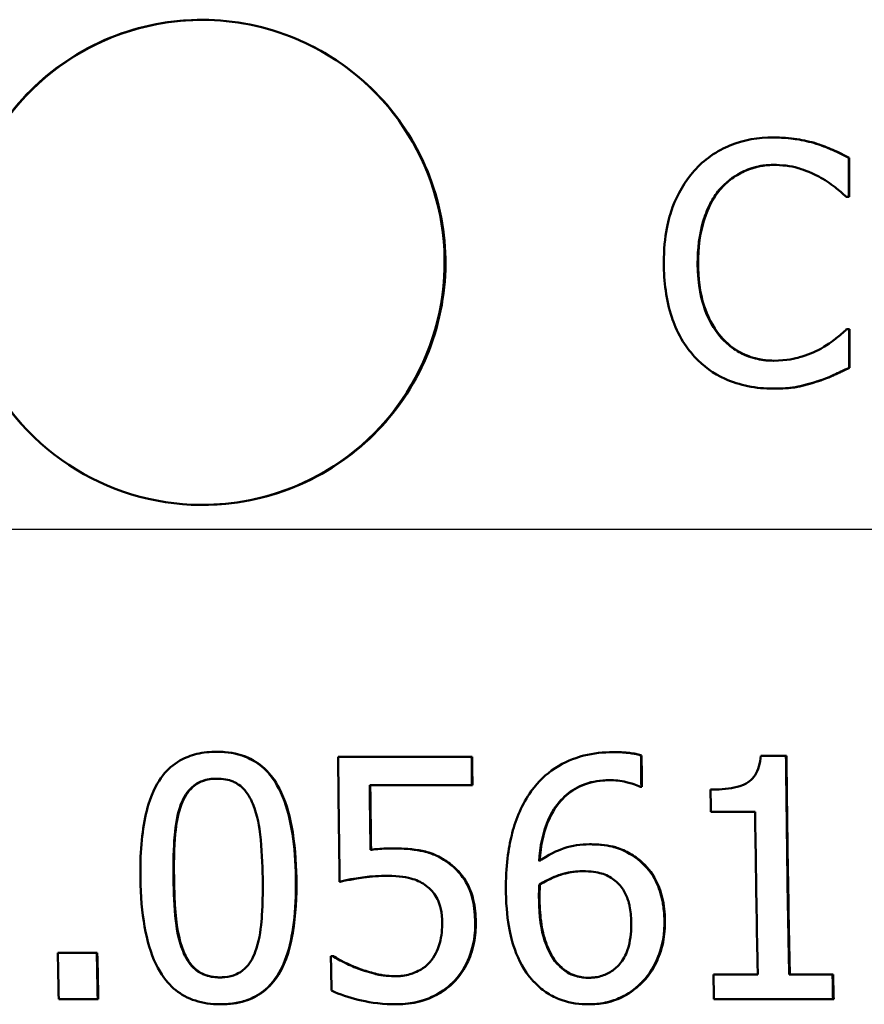
# Model space of a CAD drawing. Units: millimetres. Extents: x 0 to 2100, y 0 to 3932.
# Drawn here: x 1096 to 1107, y 1518 to 1530 of the extents above; entities that cross this region are included whole.
import ezdxf

# ---------------------------------------------------------------- set-up
doc = ezdxf.new("R2010")
doc.units = ezdxf.units.MM
doc.header["$LTSCALE"] = 10
doc.layers.add('Visible Edges(ISO)', color=7, linetype='Continuous', lineweight=50)
doc.layers.add('Visible Tangent Edges(ISO)', color=7, linetype='Continuous', lineweight=25)

msp = doc.modelspace()

# ---------------------------------------------------------------- linework, layer by layer
at = {"layer": 'Visible Edges(ISO)'}
for p, q in [((1105.62, 1528.818), (1105.626, 1528.818)), ((1106.151, 1528.741), (1106.157, 1528.741)), ((1106.553, 1528.566), (1106.553, 1528.084)), ((1106.553, 1528.566), (1106.558, 1528.566)), ((1106.558, 1528.566), (1106.559, 1528.084)), ((1106.522, 1528.084), (1106.553, 1528.084)), ((1106.553, 1528.084), (1106.559, 1528.084)), ((1106.556, 1526.446), (1106.526, 1526.446)), ((1106.556, 1526.446), (1106.557, 1525.969)), ((1106.556, 1526.446), (1106.561, 1526.446)), ((1106.561, 1526.446), (1106.562, 1525.969)), ((1106.557, 1525.969), (1106.562, 1525.969)), ((1106.155, 1525.799), (1106.161, 1525.799)), ((1105.617, 1525.711), (1105.623, 1525.711)), ((1098.555, 1524.273), (1098.56, 1524.273)), ((1098.735, 1521.22), (1098.74, 1521.22)), ((1100.237, 1521.159), (1101.888, 1521.159)), ((1101.888, 1521.159), (1101.894, 1521.159)), ((1103.641, 1521.215), (1103.647, 1521.215)), ((1103.984, 1521.174), (1103.989, 1521.174)), ((1105.463, 1521.169), (1105.776, 1521.169)), ((1105.776, 1521.169), (1105.782, 1521.169)), ((1101.892, 1520.807), (1100.628, 1520.807)), ((1101.892, 1520.807), (1101.898, 1520.807)), ((1103.987, 1520.787), (1103.97, 1520.787)), ((1103.987, 1520.787), (1103.993, 1520.787)), ((1105.394, 1520.476), (1104.847, 1520.476)), ((1103.346, 1520.075), (1103.352, 1520.075)), ((1100.91, 1520.024), (1100.917, 1520.024)), ((1100.255, 1519.613), (1100.262, 1519.613)), ((1102.726, 1519.577), (1102.732, 1519.577)), ((1096.77, 1518.733), (1097.252, 1518.733)), ((1097.252, 1518.733), (1097.258, 1518.733)), ((1100.147, 1518.692), (1100.176, 1518.692)), ((1100.176, 1518.692), (1100.183, 1518.692)), ((1100.503, 1518.531), (1100.51, 1518.531)), ((1104.879, 1518.466), (1105.427, 1518.466)), ((1105.816, 1518.466), (1106.352, 1518.466)), ((1106.352, 1518.466), (1106.359, 1518.466)), ((1097.263, 1518.159), (1096.781, 1518.159)), ((1097.263, 1518.159), (1097.27, 1518.159)), ((1098.782, 1518.096), (1098.789, 1518.096)), ((1100.947, 1518.096), (1100.954, 1518.096)), ((1103.334, 1518.096), (1103.342, 1518.096)), ((1106.358, 1518.159), (1104.885, 1518.159)), ((1106.358, 1518.159), (1106.366, 1518.159))]:
    msp.add_line(p, q, dxfattribs=at)
for major_axis, start_param, end_param in [((0, 3), 0.000638, 2.375096), ((0, -3), 5.516689, 8.986769)]:
    msp.add_ellipse((1098.555, 1527.273), major_axis=major_axis, ratio=0.999627, start_param=start_param, end_param=end_param, dxfattribs=at)
for points, knots in [([(1096.475, 1525.112), (1096.459, 1525.127), (1096.443, 1525.143), (1096.163, 1525.425), (1095.932, 1525.762), (1095.627, 1526.5), (1095.552, 1526.901), (1095.552, 1527.654), (1095.627, 1528.056), (1095.935, 1528.796), (1096.166, 1529.134), (1096.702, 1529.667), (1097.041, 1529.897), (1097.784, 1530.201), (1098.187, 1530.275), (1098.944, 1530.271), (1099.347, 1530.194), (1099.755, 1530.023), (1099.791, 1530.007), (1099.827, 1529.99)], [0.6715482, 0.6715482, 0.6715482, 0.6715482, 0.6781125, 0.6781125, 0.7910175, 0.7910175, 0.9039226, 0.9039226, 1.0172678, 1.0172678, 1.1306129, 1.1306129, 1.2440195, 1.2440195, 1.3574261, 1.3574261, 1.4714448, 1.4714448, 1.4827083, 1.4827083, 1.4827083, 1.4827083]), ([(1099.827, 1529.99), (1100.155, 1529.837), (1100.452, 1529.623), (1100.958, 1529.114), (1101.188, 1528.775), (1101.492, 1528.033), (1101.566, 1527.629), (1101.564, 1527.25)], [1.4827083, 1.4827083, 1.4827083, 1.4827083, 1.5854635, 1.5854635, 1.6993113, 1.6993113, 1.8131592, 1.8131592, 1.8131592, 1.8131592]), ([(1104.64, 1528.405), (1104.701, 1528.474), (1104.769, 1528.535), (1104.929, 1528.648), (1105.012, 1528.69), (1105.253, 1528.79), (1105.436, 1528.818), (1105.62, 1528.818)], [-0.09962826, -0.09962826, -0.09962826, -0.09962826, -0.07949086, -0.07949086, -0.05649165, -0.05649165, 0, 0, 0, 0]), ([(1105.62, 1528.818), (1105.765, 1528.818), (1105.863, 1528.803), (1105.989, 1528.783), (1106.071, 1528.765), (1106.151, 1528.741)], [-0.03918285, -0.03918285, -0.03918285, -0.03918285, -0.02562145, -0.02562145, 0, 0, 0, 0]), ([(1105.626, 1528.818), (1105.721, 1528.818), (1105.817, 1528.812), (1105.994, 1528.783), (1106.076, 1528.765), (1106.157, 1528.741)], [0, 0, 0, 0, 0.02923547, 0.02923547, 0.05510336, 0.05510336, 0.05510336, 0.05510336]), ([(1106.151, 1528.741), (1106.243, 1528.711), (1106.316, 1528.68), (1106.42, 1528.633), (1106.487, 1528.601), (1106.553, 1528.566)], [-0.03503672, -0.03503672, -0.03503672, -0.03503672, -0.02298315, -0.02298315, 0, 0, 0, 0]), ([(1106.157, 1528.741), (1106.225, 1528.719), (1106.291, 1528.693), (1106.394, 1528.647), (1106.466, 1528.615), (1106.558, 1528.566)], [0, 0, 0, 0, 0.02192234, 0.02192234, 0.03461467, 0.03461467, 0.03461467, 0.03461467]), ([(1105.618, 1528.478), (1105.549, 1528.478), (1105.481, 1528.471), (1105.329, 1528.435), (1105.264, 1528.405), (1105.118, 1528.332), (1105.028, 1528.259), (1104.951, 1528.169)], [-0.06065289, -0.06065289, -0.06065289, -0.06065289, -0.04962787, -0.04962787, -0.03559978, -0.03559978, 0, 0, 0, 0]), ([(1105.621, 1528.478), (1105.504, 1528.478), (1105.391, 1528.456), (1105.22, 1528.383), (1105.162, 1528.35), (1105.052, 1528.269), (1105.002, 1528.222), (1104.957, 1528.169)], [0.00025238, 0.00025238, 0.00025238, 0.00025238, 0.03620819, 0.03620819, 0.05664357, 0.05664357, 0.07739237, 0.07739237, 0.07739237, 0.07739237]), ([(1106.181, 1528.335), (1106.064, 1528.399), (1105.962, 1528.429), (1105.828, 1528.468), (1105.722, 1528.478), (1105.618, 1528.478)], [-0.04285988, -0.04285988, -0.04285988, -0.04285988, -0.03178839, -0.03178839, 0, 0, 0, 0]), ([(1104.265, 1527.263), (1104.265, 1527.61), (1104.326, 1527.826), (1104.435, 1528.121), (1104.523, 1528.272), (1104.64, 1528.405)], [-0.09424717, -0.09424717, -0.09424717, -0.09424717, -0.0533544, -0.0533544, 0, 0, 0, 0]), ([(1106.522, 1528.084), (1106.477, 1528.125), (1106.43, 1528.163), (1106.322, 1528.252), (1106.251, 1528.296), (1106.181, 1528.335)], [-0.04291769, -0.04291769, -0.04291769, -0.04291769, -0.02443083, -0.02443083, 0, 0, 0, 0]), ([(1104.951, 1528.169), (1104.907, 1528.116), (1104.87, 1528.058), (1104.798, 1527.917), (1104.771, 1527.841), (1104.702, 1527.615), (1104.683, 1527.438), (1104.683, 1527.263)], [-0.08467761, -0.08467761, -0.08467761, -0.08467761, -0.07064071, -0.07064071, -0.05264538, -0.05264538, 0, 0, 0, 0]), ([(1104.957, 1528.169), (1104.883, 1528.08), (1104.828, 1527.977), (1104.706, 1527.65), (1104.689, 1527.431), (1104.689, 1527.263)], [0, 0, 0, 0, 0.03488, 0.03488, 0.1045372, 0.1045372, 0.1045372, 0.1045372]), ([(1101.564, 1527.25), (1101.561, 1526.875), (1101.484, 1526.475), (1101.174, 1525.74), (1100.942, 1525.406), (1100.407, 1524.876), (1100.067, 1524.647), (1099.33, 1524.347), (1098.933, 1524.273), (1098.56, 1524.273)], [0, 0, 0, 0, 0.1126594, 0.1126594, 0.2253187, 0.2253187, 0.3386119, 0.3386119, 0.4505676, 0.4505676, 0.4505676, 0.4505676]), ([(1104.646, 1526.105), (1104.584, 1526.172), (1104.53, 1526.246), (1104.426, 1526.426), (1104.388, 1526.524), (1104.292, 1526.807), (1104.266, 1527.037), (1104.265, 1527.263)], [-0.107845, -0.107845, -0.107845, -0.107845, -0.0902475, -0.0902475, -0.0677952, -0.0677952, 0, 0, 0, 0]), ([(1104.683, 1527.263), (1104.684, 1526.971), (1104.734, 1526.796), (1104.818, 1526.569), (1104.88, 1526.454), (1104.963, 1526.356)], [-0.07322815, -0.07322815, -0.07322815, -0.07322815, -0.03935746, -0.03935746, 0, 0, 0, 0]), ([(1104.689, 1527.263), (1104.689, 1527.085), (1104.708, 1526.899), (1104.8, 1526.626), (1104.861, 1526.483), (1104.969, 1526.356)], [0, 0, 0, 0, 0.05324538, 0.05324538, 0.08665779, 0.08665779, 0.08665779, 0.08665779]), ([(1106.206, 1526.205), (1106.314, 1526.267), (1106.375, 1526.315), (1106.439, 1526.367), (1106.489, 1526.408), (1106.526, 1526.446)], [-0.02511448, -0.02511448, -0.02511448, -0.02511448, -0.01607065, -0.01607065, 0, 0, 0, 0]), ([(1104.963, 1526.356), (1105.006, 1526.306), (1105.053, 1526.261), (1105.17, 1526.174), (1105.229, 1526.145), (1105.383, 1526.08), (1105.5, 1526.057), (1105.622, 1526.057)], [-0.06253514, -0.06253514, -0.06253514, -0.06253514, -0.05122963, -0.05122963, -0.03731542, -0.03731542, 0, 0, 0, 0]), ([(1104.969, 1526.356), (1105.044, 1526.268), (1105.132, 1526.198), (1105.281, 1526.124), (1105.346, 1526.097), (1105.49, 1526.064), (1105.557, 1526.057), (1105.625, 1526.057)], [0, 0, 0, 0, 0.03503698, 0.03503698, 0.05102845, 0.05102845, 0.06435164, 0.06435164, 0.06435164, 0.06435164]), ([(1105.622, 1526.057), (1105.789, 1526.057), (1105.898, 1526.086), (1106.034, 1526.125), (1106.124, 1526.16), (1106.206, 1526.205)], [-0.04341043, -0.04341043, -0.04341043, -0.04341043, -0.0286401, -0.0286401, 0, 0, 0, 0]), ([(1105.617, 1525.711), (1105.513, 1525.711), (1105.408, 1525.721), (1105.208, 1525.762), (1105.112, 1525.792), (1104.879, 1525.898), (1104.753, 1525.989), (1104.646, 1526.105)], [-0.1101826, -0.1101826, -0.1101826, -0.1101826, -0.0784646, -0.0784646, -0.0482171, -0.0482171, 0, 0, 0, 0]), ([(1106.557, 1525.969), (1106.524, 1525.954), (1106.491, 1525.939), (1106.429, 1525.909), (1106.398, 1525.895), (1106.301, 1525.848), (1106.226, 1525.821), (1106.155, 1525.799)], [-0.04372857, -0.04372857, -0.04372857, -0.04372857, -0.03282052, -0.03282052, -0.02255139, -0.02255139, 0, 0, 0, 0]), ([(1106.562, 1525.969), (1106.499, 1525.94), (1106.436, 1525.91), (1106.352, 1525.87), (1106.287, 1525.838), (1106.161, 1525.799)], [0, 0, 0, 0, 0.02109041, 0.02109041, 0.02843929, 0.02843929, 0.02843929, 0.02843929]), ([(1106.155, 1525.799), (1106.113, 1525.785), (1106.07, 1525.772), (1105.965, 1525.744), (1105.923, 1525.736), (1105.823, 1525.716), (1105.718, 1525.711), (1105.617, 1525.711)], [-0.03890529, -0.03890529, -0.03890529, -0.03890529, -0.03562825, -0.03562825, -0.03086093, -0.03086093, 0, 0, 0, 0]), ([(1106.161, 1525.799), (1106.082, 1525.773), (1105.998, 1525.749), (1105.883, 1525.727), (1105.798, 1525.711), (1105.623, 1525.711)], [0, 0, 0, 0, 0.02557022, 0.02557022, 0.03611192, 0.03611192, 0.03611192, 0.03611192]), ([(1098.735, 1521.22), (1098.652, 1521.22), (1098.569, 1521.212), (1098.415, 1521.175), (1098.345, 1521.148), (1098.196, 1521.063), (1098.127, 1521), (1098.005, 1520.846), (1097.942, 1520.734), (1097.827, 1520.361), (1097.796, 1520.103), (1097.79, 1519.762), (1097.791, 1519.709), (1097.791, 1519.657)], [-0.3706563, -0.3706563, -0.3706563, -0.3706563, -0.3121172, -0.3121172, -0.258672, -0.258672, -0.1900563, -0.1900563, -0.1151294, -0.1151294, -0.0179289, -0.0179289, 0, 0, 0, 0]), ([(1099.713, 1519.659), (1099.708, 1520.048), (1099.66, 1520.394), (1099.489, 1520.814), (1099.42, 1520.905), (1099.311, 1521.028), (1099.237, 1521.086), (1099.054, 1521.179), (1098.949, 1521.206), (1098.804, 1521.219), (1098.769, 1521.22), (1098.735, 1521.22)], [-0.1333366, -0.1333366, -0.1333366, -0.1333366, -0.095491, -0.095491, -0.0735212, -0.0735212, -0.0436801, -0.0436801, -0.0104551, -0.0104551, 0, 0, 0, 0]), ([(1098.74, 1521.22), (1098.861, 1521.22), (1098.98, 1521.203), (1099.18, 1521.125), (1099.258, 1521.075), (1099.402, 1520.941), (1099.46, 1520.859), (1099.583, 1520.625), (1099.63, 1520.46), (1099.701, 1520.091), (1099.717, 1519.869), (1099.72, 1519.659)], [0, 0, 0, 0, 0.0362235, 0.0362235, 0.0655355, 0.0655355, 0.0977418, 0.0977418, 0.1507462, 0.1507462, 0.222124, 0.222124, 0.222124, 0.222124]), ([(1100.237, 1521.159), (1100.238, 1520.968), (1100.24, 1520.782), (1100.246, 1520.278), (1100.25, 1519.944), (1100.255, 1519.613)], [0.3185087, 0.3185087, 0.3185087, 0.3185087, 0.376619, 0.376619, 0.482097, 0.482097, 0.482097, 0.482097]), ([(1103.641, 1521.215), (1103.518, 1521.215), (1103.394, 1521.203), (1103.199, 1521.153), (1103.086, 1521.117), (1102.845, 1520.973), (1102.744, 1520.885), (1102.649, 1520.764), (1102.636, 1520.748), (1102.625, 1520.731)], [-0.1594479, -0.1594479, -0.1594479, -0.1594479, -0.0905826, -0.0905826, -0.047459, -0.047459, -0.0061907, -0.0061907, 0, 0, 0, 0]), ([(1103.984, 1521.174), (1103.941, 1521.188), (1103.874, 1521.204), (1103.728, 1521.214), (1103.696, 1521.215), (1103.656, 1521.215), (1103.648, 1521.215), (1103.641, 1521.215)], [-0.04693784, -0.04693784, -0.04693784, -0.04693784, -0.01217885, -0.01217885, -0.00224546, -0.00224546, 0, 0, 0, 0]), ([(1103.647, 1521.215), (1103.706, 1521.215), (1103.765, 1521.213), (1103.863, 1521.203), (1103.927, 1521.194), (1103.989, 1521.174)], [0, 0, 0, 0, 0.01792118, 0.01792118, 0.03030766, 0.03030766, 0.03030766, 0.03030766]), ([(1105.463, 1521.169), (1105.46, 1521.124), (1105.453, 1521.079), (1105.43, 1520.999), (1105.415, 1520.963), (1105.375, 1520.901), (1105.352, 1520.876), (1105.309, 1520.843), (1105.272, 1520.818), (1105.117, 1520.767), (1105.013, 1520.755), (1104.888, 1520.751), (1104.866, 1520.751), (1104.843, 1520.751)], [-0.2120303, -0.2120303, -0.2120303, -0.2120303, -0.1540241, -0.1540241, -0.1054236, -0.1054236, -0.0626547, -0.0626547, -0.0382127, -0.0382127, -0.0067657, -0.0067657, 0, 0, 0, 0]), ([(1105.816, 1518.466), (1105.813, 1518.599), (1105.81, 1518.736), (1105.797, 1519.444), (1105.788, 1520.055), (1105.78, 1520.808), (1105.778, 1520.986), (1105.776, 1521.169)], [5.5933276, 5.5933276, 5.5933276, 5.5933276, 5.6395806, 5.6395806, 5.8291399, 5.8291399, 5.8847972, 5.8847972, 5.8847972, 5.8847972]), ([(1105.782, 1521.169), (1105.783, 1521.013), (1105.785, 1520.86), (1105.793, 1520.142), (1105.802, 1519.543), (1105.816, 1518.807), (1105.819, 1518.634), (1105.823, 1518.466)], [0.3182905, 0.3182905, 0.3182905, 0.3182905, 0.3661932, 0.3661932, 0.5520484, 0.5520484, 0.6111823, 0.6111823, 0.6111823, 0.6111823]), ([(1098.293, 1520.571), (1098.309, 1520.612), (1098.329, 1520.653), (1098.376, 1520.725), (1098.402, 1520.756), (1098.468, 1520.816), (1098.508, 1520.84), (1098.613, 1520.879), (1098.676, 1520.887), (1098.738, 1520.887)], [-0.06043557, -0.06043557, -0.06043557, -0.06043557, -0.04616059, -0.04616059, -0.03363263, -0.03363263, -0.01867039, -0.01867039, 0, 0, 0, 0]), ([(1098.741, 1520.887), (1098.68, 1520.887), (1098.618, 1520.879), (1098.515, 1520.841), (1098.476, 1520.817), (1098.408, 1520.757), (1098.381, 1520.724), (1098.334, 1520.651), (1098.315, 1520.611), (1098.299, 1520.571)], [0.00029406, 0.00029406, 0.00029406, 0.00029406, 0.01864582, 0.01864582, 0.03327062, 0.03327062, 0.04653293, 0.04653293, 0.06038349, 0.06038349, 0.06038349, 0.06038349]), ([(1098.738, 1520.887), (1098.774, 1520.887), (1098.81, 1520.884), (1098.877, 1520.872), (1098.908, 1520.863), (1098.968, 1520.838), (1099.015, 1520.813), (1099.116, 1520.71), (1099.154, 1520.644), (1099.182, 1520.576)], [-0.09005834, -0.09005834, -0.09005834, -0.09005834, -0.06689177, -0.06689177, -0.04571264, -0.04571264, -0.02392396, -0.02392396, 0, 0, 0, 0]), ([(1100.638, 1520.007), (1100.635, 1520.208), (1100.632, 1520.408), (1100.629, 1520.671), (1100.629, 1520.738), (1100.628, 1520.807)], [5.64594774, 5.64594774, 5.64594774, 5.64594774, 5.70982681, 5.70982681, 5.73143641, 5.73143641, 5.73143641, 5.73143641]), ([(1100.634, 1520.807), (1100.634, 1520.764), (1100.635, 1520.722), (1100.638, 1520.459), (1100.641, 1520.234), (1100.644, 1520.008)], [0.35555667, 0.35555667, 0.35555667, 0.35555667, 0.36908433, 0.36908433, 0.44096621, 0.44096621, 0.44096621, 0.44096621]), ([(1102.721, 1519.866), (1102.734, 1520.04), (1102.767, 1520.228), (1102.896, 1520.507), (1102.956, 1520.586), (1103.075, 1520.705), (1103.145, 1520.755), (1103.315, 1520.835), (1103.411, 1520.857), (1103.537, 1520.867), (1103.564, 1520.868), (1103.591, 1520.868)], [-0.1268798, -0.1268798, -0.1268798, -0.1268798, -0.089415, -0.089415, -0.0645187, -0.0645187, -0.0381005, -0.0381005, -0.0081797, -0.0081797, 0, 0, 0, 0]), ([(1103.594, 1520.868), (1103.489, 1520.867), (1103.384, 1520.852), (1103.201, 1520.784), (1103.126, 1520.739), (1103.001, 1520.63), (1102.932, 1520.555), (1102.823, 1520.345), (1102.79, 1520.246), (1102.747, 1520.056), (1102.735, 1519.962), (1102.728, 1519.87)], [0.0003054, 0.0003054, 0.0003054, 0.0003054, 0.032189, 0.032189, 0.0589732, 0.0589732, 0.0824157, 0.0824157, 0.1010203, 0.1010203, 0.1184132, 0.1184132, 0.1184132, 0.1184132]), ([(1103.591, 1520.868), (1103.662, 1520.868), (1103.732, 1520.861), (1103.833, 1520.837), (1103.903, 1520.819), (1103.962, 1520.792), (1103.966, 1520.79), (1103.97, 1520.787)], [-0.05907071, -0.05907071, -0.05907071, -0.05907071, -0.02048087, -0.02048087, -0.00151982, -0.00151982, 0, 0, 0, 0]), ([(1102.625, 1520.731), (1102.511, 1520.572), (1102.437, 1520.395), (1102.352, 1520.067), (1102.313, 1519.851), (1102.311, 1519.529), (1102.312, 1519.503), (1102.312, 1519.477)], [-0.2346064, -0.2346064, -0.2346064, -0.2346064, -0.110576, -0.110576, -0.0090158, -0.0090158, 0, 0, 0, 0]), ([(1104.843, 1520.751), (1104.844, 1520.71), (1104.844, 1520.67), (1104.845, 1520.579), (1104.846, 1520.528), (1104.847, 1520.476)], [0.36120011, 0.36120011, 0.36120011, 0.36120011, 0.37421567, 0.37421567, 0.39080686, 0.39080686, 0.39080686, 0.39080686]), ([(1098.2, 1519.657), (1098.196, 1519.937), (1098.21, 1520.124), (1098.226, 1520.312), (1098.247, 1520.451), (1098.293, 1520.571)], [-0.06208732, -0.06208732, -0.06208732, -0.06208732, -0.04109216, -0.04109216, 0, 0, 0, 0]), ([(1098.299, 1520.571), (1098.261, 1520.471), (1098.24, 1520.359), (1098.212, 1520.119), (1098.203, 1519.911), (1098.207, 1519.657)], [0, 0, 0, 0, 0.03428435, 0.03428435, 0.07979606, 0.07979606, 0.07979606, 0.07979606]), ([(1099.182, 1520.576), (1099.242, 1520.431), (1099.263, 1520.271), (1099.293, 1520.02), (1099.301, 1519.835), (1099.304, 1519.659)], [-0.08572549, -0.08572549, -0.08572549, -0.08572549, -0.05997907, -0.05997907, 0, 0, 0, 0]), ([(1105.394, 1520.476), (1105.401, 1519.942), (1105.409, 1519.389), (1105.421, 1518.733), (1105.424, 1518.598), (1105.427, 1518.466)], [0.3908925, 0.3908925, 0.3908925, 0.3908925, 0.5633377, 0.5633377, 0.6091877, 0.6091877, 0.6091877, 0.6091877]), ([(1103.346, 1520.075), (1103.239, 1520.075), (1103.133, 1520.061), (1102.992, 1520.013), (1102.886, 1519.975), (1102.741, 1519.88), (1102.731, 1519.873), (1102.721, 1519.866)], [-0.1830561, -0.1830561, -0.1830561, -0.1830561, -0.0527567, -0.0527567, -0.0036453, -0.0036453, 0, 0, 0, 0]), ([(1103.933, 1519.898), (1103.855, 1519.954), (1103.765, 1520.008), (1103.621, 1520.05), (1103.53, 1520.071), (1103.371, 1520.075), (1103.358, 1520.075), (1103.346, 1520.075)], [-0.1408724, -0.1408724, -0.1408724, -0.1408724, -0.0486452, -0.0486452, -0.0037183, -0.0037183, 0, 0, 0, 0]), ([(1103.352, 1520.075), (1103.447, 1520.075), (1103.544, 1520.067), (1103.674, 1520.037), (1103.724, 1520.022), (1103.841, 1519.964), (1103.892, 1519.932), (1103.939, 1519.898)], [0, 0, 0, 0, 0.02877961, 0.02877961, 0.04181497, 0.04181497, 0.05271241, 0.05271241, 0.05271241, 0.05271241]), ([(1100.91, 1520.024), (1100.865, 1520.024), (1100.796, 1520.022), (1100.702, 1520.015), (1100.677, 1520.012), (1100.648, 1520.008), (1100.643, 1520.008), (1100.638, 1520.007)], [-0.02988051, -0.02988051, -0.02988051, -0.02988051, -0.00893517, -0.00893517, -0.00152301, -0.00152301, 0, 0, 0, 0]), ([(1101.611, 1519.837), (1101.567, 1519.87), (1101.519, 1519.901), (1101.421, 1519.95), (1101.371, 1519.969), (1101.245, 1520.001), (1101.132, 1520.02), (1100.942, 1520.024), (1100.926, 1520.024), (1100.91, 1520.024)], [-0.1345345, -0.1345345, -0.1345345, -0.1345345, -0.0943665, -0.0943665, -0.0573894, -0.0573894, -0.0047609, -0.0047609, 0, 0, 0, 0]), ([(1100.917, 1520.024), (1101.036, 1520.024), (1101.163, 1520.017), (1101.326, 1519.983), (1101.386, 1519.968), (1101.515, 1519.907), (1101.568, 1519.874), (1101.617, 1519.837)], [0, 0, 0, 0, 0.03587834, 0.03587834, 0.0511644, 0.0511644, 0.0635462, 0.0635462, 0.0635462, 0.0635462]), ([(1101.932, 1519.112), (1101.928, 1519.369), (1101.872, 1519.503), (1101.789, 1519.663), (1101.725, 1519.745), (1101.631, 1519.821), (1101.621, 1519.829), (1101.611, 1519.837)], [-0.06617562, -0.06617562, -0.06617562, -0.06617562, -0.03942661, -0.03942661, -0.00416967, -0.00416967, 0, 0, 0, 0]), ([(1101.617, 1519.837), (1101.699, 1519.776), (1101.764, 1519.703), (1101.865, 1519.539), (1101.891, 1519.461), (1101.929, 1519.3), (1101.937, 1519.204), (1101.939, 1519.112)], [0, 0, 0, 0, 0.0331772, 0.0331772, 0.0660437, 0.0660437, 0.1077319, 0.1077319, 0.1077319, 0.1077319]), ([(1104.272, 1519.132), (1104.272, 1519.154), (1104.271, 1519.177), (1104.267, 1519.236), (1104.264, 1519.271), (1104.256, 1519.329), (1104.252, 1519.352), (1104.231, 1519.458), (1104.205, 1519.541), (1104.119, 1519.715), (1104.053, 1519.799), (1103.956, 1519.88), (1103.944, 1519.889), (1103.933, 1519.898)], [-0.1003654, -0.1003654, -0.1003654, -0.1003654, -0.0923452, -0.0923452, -0.0798248, -0.0798248, -0.0718381, -0.0718381, -0.041918, -0.041918, -0.004792, -0.004792, 0, 0, 0, 0]), ([(1103.939, 1519.898), (1104.025, 1519.834), (1104.094, 1519.757), (1104.197, 1519.582), (1104.226, 1519.495), (1104.267, 1519.324), (1104.277, 1519.227), (1104.279, 1519.132)], [0, 0, 0, 0, 0.0353857, 0.0353857, 0.0703853, 0.0703853, 0.1131915, 0.1131915, 0.1131915, 0.1131915]), ([(1100.255, 1519.613), (1100.326, 1519.629), (1100.548, 1519.682), (1100.827, 1519.686), (1100.838, 1519.686), (1100.849, 1519.686)], [-0.08421084, -0.08421084, -0.08421084, -0.08421084, -0.00339206, -0.00339206, 0, 0, 0, 0]), ([(1100.849, 1519.686), (1100.75, 1519.686), (1100.65, 1519.679), (1100.497, 1519.657), (1100.365, 1519.636), (1100.262, 1519.613)], [0.00063067, 0.00063067, 0.00063067, 0.00063067, 0.03067321, 0.03067321, 0.04704265, 0.04704265, 0.04704265, 0.04704265]), ([(1100.849, 1519.686), (1100.992, 1519.686), (1101.096, 1519.666), (1101.223, 1519.627), (1101.279, 1519.6), (1101.332, 1519.557), (1101.338, 1519.553), (1101.344, 1519.547)], [-0.04400961, -0.04400961, -0.04400961, -0.04400961, -0.02244585, -0.02244585, -0.00254765, -0.00254765, 0, 0, 0, 0]), ([(1102.726, 1519.577), (1102.837, 1519.647), (1102.928, 1519.681), (1103.076, 1519.728), (1103.167, 1519.742), (1103.26, 1519.742)], [-0.04649436, -0.04649436, -0.04649436, -0.04649436, -0.02825703, -0.02825703, 0, 0, 0, 0]), ([(1103.264, 1519.742), (1103.182, 1519.742), (1103.1, 1519.731), (1102.951, 1519.688), (1102.851, 1519.651), (1102.732, 1519.577)], [0.00030951, 0.00030951, 0.00030951, 0.00030951, 0.02524648, 0.02524648, 0.04688319, 0.04688319, 0.04688319, 0.04688319]), ([(1103.26, 1519.742), (1103.359, 1519.742), (1103.444, 1519.728), (1103.552, 1519.699), (1103.603, 1519.672), (1103.648, 1519.637)], [-0.03512633, -0.03512633, -0.03512633, -0.03512633, -0.01890523, -0.01890523, 0, 0, 0, 0]), ([(1097.791, 1519.657), (1097.798, 1519.213), (1097.859, 1518.856), (1098.045, 1518.462), (1098.115, 1518.375), (1098.241, 1518.255), (1098.315, 1518.205), (1098.493, 1518.128), (1098.591, 1518.107), (1098.724, 1518.097), (1098.753, 1518.096), (1098.782, 1518.096)], [-0.156935, -0.156935, -0.156935, -0.156935, -0.1001937, -0.1001937, -0.0704801, -0.0704801, -0.0402853, -0.0402853, -0.008697, -0.008697, 0, 0, 0, 0]), ([(1098.318, 1518.752), (1098.254, 1518.912), (1098.235, 1519.065), (1098.21, 1519.295), (1098.203, 1519.477), (1098.2, 1519.657)], [-0.08500159, -0.08500159, -0.08500159, -0.08500159, -0.06129174, -0.06129174, 0, 0, 0, 0]), ([(1098.207, 1519.657), (1098.208, 1519.545), (1098.212, 1519.433), (1098.234, 1519.074), (1098.264, 1518.904), (1098.324, 1518.752)], [0, 0, 0, 0, 0.0383451, 0.0383451, 0.1270982, 0.1270982, 0.1270982, 0.1270982]), ([(1098.782, 1518.096), (1098.848, 1518.096), (1098.914, 1518.101), (1099.038, 1518.124), (1099.096, 1518.141), (1099.234, 1518.2), (1099.305, 1518.248), (1099.463, 1518.399), (1099.522, 1518.507), (1099.659, 1518.82), (1099.708, 1519.126), (1099.714, 1519.553), (1099.714, 1519.606), (1099.713, 1519.659)], [-0.2676881, -0.2676881, -0.2676881, -0.2676881, -0.2461484, -0.2461484, -0.2261254, -0.2261254, -0.195934, -0.195934, -0.1471998, -0.1471998, -0.0181233, -0.0181233, 0, 0, 0, 0]), ([(1099.72, 1519.659), (1099.723, 1519.429), (1099.713, 1519.196), (1099.65, 1518.83), (1099.603, 1518.631), (1099.449, 1518.383), (1099.387, 1518.311), (1099.243, 1518.202), (1099.169, 1518.164), (1098.991, 1518.108), (1098.89, 1518.096), (1098.789, 1518.096)], [0, 0, 0, 0, 0.0790644, 0.0790644, 0.1338156, 0.1338156, 0.1590811, 0.1590811, 0.1798654, 0.1798654, 0.2037887, 0.2037887, 0.2037887, 0.2037887]), ([(1099.304, 1519.659), (1099.308, 1519.38), (1099.295, 1519.199), (1099.277, 1518.998), (1099.256, 1518.861), (1099.212, 1518.745)], [-0.07063142, -0.07063142, -0.07063142, -0.07063142, -0.04358256, -0.04358256, 0, 0, 0, 0]), ([(1101.344, 1519.547), (1101.397, 1519.505), (1101.436, 1519.454), (1101.487, 1519.352), (1101.515, 1519.278), (1101.522, 1519.135), (1101.522, 1519.125), (1101.522, 1519.115)], [-0.1103084, -0.1103084, -0.1103084, -0.1103084, -0.0505628, -0.0505628, -0.0036584, -0.0036584, 0, 0, 0, 0]), ([(1102.721, 1519.387), (1102.721, 1519.422), (1102.72, 1519.458), (1102.723, 1519.52), (1102.724, 1519.548), (1102.726, 1519.577)], [-0.02143992, -0.02143992, -0.02143992, -0.02143992, -0.00974462, -0.00974462, 0, 0, 0, 0]), ([(1102.732, 1519.577), (1102.731, 1519.55), (1102.73, 1519.524), (1102.728, 1519.479), (1102.727, 1519.446), (1102.728, 1519.387)], [0, 0, 0, 0, 0.00908542, 0.00908542, 0.01564685, 0.01564685, 0.01564685, 0.01564685]), ([(1103.648, 1519.637), (1103.692, 1519.602), (1103.73, 1519.561), (1103.781, 1519.484), (1103.797, 1519.451), (1103.819, 1519.397), (1103.825, 1519.377), (1103.834, 1519.343), (1103.838, 1519.328), (1103.855, 1519.249), (1103.861, 1519.181), (1103.862, 1519.115)], [-0.06841748, -0.06841748, -0.06841748, -0.06841748, -0.04912781, -0.04912781, -0.03599033, -0.03599033, -0.02865014, -0.02865014, -0.02345279, -0.02345279, 0, 0, 0, 0]), ([(1102.312, 1519.477), (1102.318, 1519.095), (1102.385, 1518.877), (1102.47, 1518.641), (1102.538, 1518.509), (1102.644, 1518.389), (1102.654, 1518.379), (1102.664, 1518.368)], [-0.09632291, -0.09632291, -0.09632291, -0.09632291, -0.05774369, -0.05774369, -0.00512294, -0.00512294, 0, 0, 0, 0]), ([(1102.95, 1518.594), (1102.861, 1518.688), (1102.812, 1518.822), (1102.747, 1519.015), (1102.724, 1519.184), (1102.721, 1519.387)], [-0.1044673, -0.1044673, -0.1044673, -0.1044673, -0.0705123, -0.0705123, 0, 0, 0, 0]), ([(1102.728, 1519.387), (1102.729, 1519.284), (1102.736, 1519.18), (1102.766, 1518.989), (1102.786, 1518.908), (1102.852, 1518.744), (1102.896, 1518.659), (1102.957, 1518.594)], [0, 0, 0, 0, 0.0360228, 0.0360228, 0.0699642, 0.0699642, 0.1023547, 0.1023547, 0.1023547, 0.1023547]), ([(1101.522, 1519.115), (1101.524, 1519.029), (1101.517, 1518.939), (1101.478, 1518.795), (1101.448, 1518.718), (1101.387, 1518.637), (1101.382, 1518.632), (1101.377, 1518.626)], [-0.07717233, -0.07717233, -0.07717233, -0.07717233, -0.03365714, -0.03365714, -0.0024413, -0.0024413, 0, 0, 0, 0]), ([(1101.68, 1518.39), (1101.758, 1518.476), (1101.815, 1518.573), (1101.894, 1518.769), (1101.93, 1518.898), (1101.932, 1519.084), (1101.932, 1519.098), (1101.932, 1519.112)], [-0.1324059, -0.1324059, -0.1324059, -0.1324059, -0.066017, -0.066017, -0.0050055, -0.0050055, 0, 0, 0, 0]), ([(1101.939, 1519.112), (1101.94, 1519.025), (1101.933, 1518.939), (1101.896, 1518.752), (1101.864, 1518.67), (1101.795, 1518.53), (1101.747, 1518.457), (1101.687, 1518.39)], [0, 0, 0, 0, 0.0310405, 0.0310405, 0.0682259, 0.0682259, 0.1136867, 0.1136867, 0.1136867, 0.1136867]), ([(1103.862, 1519.115), (1103.863, 1519.016), (1103.856, 1518.912), (1103.814, 1518.753), (1103.788, 1518.689), (1103.713, 1518.582), (1103.671, 1518.543), (1103.593, 1518.486), (1103.549, 1518.464), (1103.473, 1518.44), (1103.446, 1518.434), (1103.404, 1518.428), (1103.389, 1518.427), (1103.367, 1518.425), (1103.36, 1518.425), (1103.345, 1518.424), (1103.337, 1518.424), (1103.33, 1518.424)], [-0.08825063, -0.08825063, -0.08825063, -0.08825063, -0.06355217, -0.06355217, -0.04736108, -0.04736108, -0.03278731, -0.03278731, -0.01731056, -0.01731056, -0.00892546, -0.00892546, -0.00454738, -0.00454738, -0.00228902, -0.00228902, 0, 0, 0, 0]), ([(1104.003, 1518.378), (1104.091, 1518.469), (1104.152, 1518.576), (1104.227, 1518.765), (1104.269, 1518.897), (1104.272, 1519.101), (1104.272, 1519.116), (1104.272, 1519.132)], [-0.1655697, -0.1655697, -0.1655697, -0.1655697, -0.0725538, -0.0725538, -0.0054417, -0.0054417, 0, 0, 0, 0]), ([(1104.279, 1519.132), (1104.28, 1519.043), (1104.273, 1518.954), (1104.234, 1518.759), (1104.2, 1518.674), (1104.129, 1518.527), (1104.077, 1518.448), (1104.01, 1518.378)], [0, 0, 0, 0, 0.0318246, 0.0318246, 0.0710794, 0.0710794, 0.1211028, 0.1211028, 0.1211028, 0.1211028]), ([(1098.775, 1518.429), (1098.739, 1518.429), (1098.703, 1518.432), (1098.637, 1518.443), (1098.606, 1518.452), (1098.543, 1518.477), (1098.498, 1518.5), (1098.389, 1518.606), (1098.347, 1518.678), (1098.318, 1518.752)], [-0.09416852, -0.09416852, -0.09416852, -0.09416852, -0.0721631, -0.0721631, -0.05170147, -0.05170147, -0.02869492, -0.02869492, 0, 0, 0, 0]), ([(1098.324, 1518.752), (1098.346, 1518.697), (1098.375, 1518.642), (1098.448, 1518.551), (1098.488, 1518.514), (1098.569, 1518.468), (1098.605, 1518.454), (1098.687, 1518.434), (1098.732, 1518.429), (1098.778, 1518.429)], [0, 0, 0, 0, 0.02168681, 0.02168681, 0.0409021, 0.0409021, 0.05409275, 0.05409275, 0.06871223, 0.06871223, 0.06871223, 0.06871223]), ([(1099.212, 1518.745), (1099.197, 1518.705), (1099.179, 1518.665), (1099.136, 1518.596), (1099.111, 1518.565), (1099.045, 1518.503), (1099.009, 1518.481), (1098.933, 1518.448), (1098.884, 1518.437), (1098.824, 1518.431), (1098.814, 1518.43), (1098.8, 1518.43), (1098.795, 1518.429), (1098.785, 1518.429), (1098.78, 1518.429), (1098.775, 1518.429)], [-0.04907796, -0.04907796, -0.04907796, -0.04907796, -0.03966886, -0.03966886, -0.03152841, -0.03152841, -0.02107327, -0.02107327, -0.00592907, -0.00592907, -0.00300992, -0.00300992, -0.00151101, -0.00151101, 0, 0, 0, 0]), ([(1100.503, 1518.531), (1100.443, 1518.553), (1100.384, 1518.578), (1100.295, 1518.621), (1100.232, 1518.653), (1100.182, 1518.687), (1100.179, 1518.689), (1100.176, 1518.692)], [-0.05382541, -0.05382541, -0.05382541, -0.05382541, -0.02017759, -0.02017759, -0.00125365, -0.00125365, 0, 0, 0, 0]), ([(1100.183, 1518.692), (1100.217, 1518.667), (1100.262, 1518.642), (1100.362, 1518.591), (1100.429, 1518.561), (1100.51, 1518.531)], [0, 0, 0, 0, 0.01415281, 0.01415281, 0.03691752, 0.03691752, 0.03691752, 0.03691752]), ([(1101.377, 1518.626), (1101.351, 1518.595), (1101.321, 1518.567), (1101.262, 1518.526), (1101.21, 1518.492), (1101.095, 1518.46), (1101.066, 1518.454), (1101.022, 1518.448), (1101.007, 1518.446), (1100.984, 1518.445), (1100.977, 1518.444), (1100.965, 1518.444), (1100.962, 1518.444), (1100.954, 1518.444), (1100.95, 1518.444), (1100.947, 1518.444)], [-0.08449605, -0.08449605, -0.08449605, -0.08449605, -0.04486038, -0.04486038, -0.01799386, -0.01799386, -0.00902319, -0.00902319, -0.00453459, -0.00453459, -0.00227307, -0.00227307, -0.00113387, -0.00113387, 0, 0, 0, 0]), ([(1103.33, 1518.424), (1103.293, 1518.424), (1103.257, 1518.428), (1103.175, 1518.444), (1103.139, 1518.458), (1103.055, 1518.495), (1102.999, 1518.542), (1102.95, 1518.594)], [-0.03919197, -0.03919197, -0.03919197, -0.03919197, -0.03334733, -0.03334733, -0.02557935, -0.02557935, 0, 0, 0, 0]), ([(1102.957, 1518.594), (1102.991, 1518.557), (1103.031, 1518.522), (1103.094, 1518.483), (1103.135, 1518.459), (1103.241, 1518.43), (1103.287, 1518.425), (1103.333, 1518.424)], [0, 0, 0, 0, 0.01805976, 0.01805976, 0.02524033, 0.02524033, 0.03019415, 0.03019415, 0.03019415, 0.03019415]), ([(1100.947, 1518.444), (1100.877, 1518.444), (1100.808, 1518.449), (1100.699, 1518.471), (1100.625, 1518.49), (1100.518, 1518.526), (1100.511, 1518.529), (1100.503, 1518.531)], [-0.08755294, -0.08755294, -0.08755294, -0.08755294, -0.0356722, -0.0356722, -0.00247978, -0.00247978, 0, 0, 0, 0]), ([(1100.51, 1518.531), (1100.57, 1518.511), (1100.632, 1518.491), (1100.751, 1518.461), (1100.828, 1518.444), (1100.949, 1518.444)], [0, 0, 0, 0, 0.01992802, 0.01992802, 0.03829768, 0.03829768, 0.03829768, 0.03829768]), ([(1100.947, 1518.096), (1101.027, 1518.096), (1101.107, 1518.103), (1101.273, 1518.137), (1101.342, 1518.162), (1101.497, 1518.234), (1101.584, 1518.293), (1101.664, 1518.374), (1101.672, 1518.382), (1101.68, 1518.39)], [-0.07332914, -0.07332914, -0.07332914, -0.07332914, -0.05629969, -0.05629969, -0.03749756, -0.03749756, -0.0037621, -0.0037621, 0, 0, 0, 0]), ([(1101.687, 1518.39), (1101.636, 1518.335), (1101.577, 1518.286), (1101.447, 1518.205), (1101.359, 1518.161), (1101.2, 1518.119), (1101.152, 1518.111), (1101.054, 1518.099), (1101.004, 1518.096), (1100.954, 1518.096)], [0, 0, 0, 0, 0.02504154, 0.02504154, 0.04836745, 0.04836745, 0.058099, 0.058099, 0.06817776, 0.06817776, 0.06817776, 0.06817776]), ([(1102.664, 1518.368), (1102.707, 1518.324), (1102.754, 1518.283), (1102.857, 1518.213), (1102.911, 1518.184), (1103.072, 1518.121), (1103.181, 1518.1), (1103.31, 1518.096), (1103.322, 1518.096), (1103.334, 1518.096)], [-0.08281261, -0.08281261, -0.08281261, -0.08281261, -0.06040796, -0.06040796, -0.03943018, -0.03943018, -0.00372954, -0.00372954, 0, 0, 0, 0]), ([(1103.334, 1518.096), (1103.404, 1518.096), (1103.473, 1518.102), (1103.618, 1518.133), (1103.68, 1518.156), (1103.824, 1518.223), (1103.907, 1518.283), (1103.986, 1518.361), (1103.995, 1518.369), (1104.003, 1518.378)], [-0.06684008, -0.06684008, -0.06684008, -0.06684008, -0.05235492, -0.05235492, -0.0361571, -0.0361571, -0.00387417, -0.00387417, 0, 0, 0, 0]), ([(1104.01, 1518.378), (1103.958, 1518.324), (1103.899, 1518.274), (1103.76, 1518.186), (1103.688, 1518.154), (1103.57, 1518.12), (1103.526, 1518.111), (1103.435, 1518.099), (1103.388, 1518.096), (1103.342, 1518.096)], [0, 0, 0, 0, 0.02464766, 0.02464766, 0.05133366, 0.05133366, 0.06696756, 0.06696756, 0.08333987, 0.08333987, 0.08333987, 0.08333987]), ([(1100.155, 1518.266), (1100.257, 1518.217), (1100.369, 1518.18), (1100.592, 1518.126), (1100.735, 1518.1), (1100.921, 1518.096), (1100.934, 1518.096), (1100.947, 1518.096)], [-0.1118261, -0.1118261, -0.1118261, -0.1118261, -0.0562856, -0.0562856, -0.0038838, -0.0038838, 0, 0, 0, 0])]:
    msp.add_open_spline(points, degree=3, knots=knots, dxfattribs=at)
for points in [[(1101.892, 1520.807), (1101.89, 1520.922), (1101.889, 1521.039), (1101.888, 1521.159)], [(1101.894, 1521.159), (1101.895, 1521.039), (1101.896, 1520.922), (1101.898, 1520.807)], [(1103.987, 1520.787), (1103.986, 1520.913), (1103.985, 1521.042), (1103.984, 1521.174)], [(1103.989, 1521.174), (1103.991, 1521.042), (1103.992, 1520.913), (1103.993, 1520.787)], [(1096.77, 1518.733), (1096.773, 1518.536), (1096.777, 1518.344), (1096.781, 1518.159)], [(1097.263, 1518.159), (1097.259, 1518.344), (1097.255, 1518.536), (1097.252, 1518.733)], [(1097.258, 1518.733), (1097.262, 1518.535), (1097.266, 1518.343), (1097.27, 1518.159)], [(1100.147, 1518.692), (1100.149, 1518.547), (1100.152, 1518.405), (1100.155, 1518.266)], [(1104.879, 1518.466), (1104.881, 1518.361), (1104.883, 1518.259), (1104.885, 1518.159)], [(1106.358, 1518.159), (1106.356, 1518.259), (1106.354, 1518.361), (1106.352, 1518.466)], [(1106.359, 1518.466), (1106.361, 1518.361), (1106.363, 1518.259), (1106.366, 1518.159)]]:
    msp.add_open_spline(points, degree=3, dxfattribs=at)
at = {"layer": 'Visible Tangent Edges(ISO)'}
for p, q in [((1104.951, 1528.169), (1104.957, 1528.169)), ((1104.683, 1527.263), (1104.689, 1527.263)), ((1104.963, 1526.356), (1104.969, 1526.356)), ((1142.819, 1523.971), (1048.86, 1523.971)), ((1098.293, 1520.571), (1098.299, 1520.571)), ((1101.611, 1519.837), (1101.617, 1519.837)), ((1103.933, 1519.898), (1103.939, 1519.898)), ((1098.2, 1519.657), (1098.207, 1519.657)), ((1099.713, 1519.659), (1099.72, 1519.659)), ((1102.721, 1519.387), (1102.728, 1519.387)), ((1101.932, 1519.112), (1101.939, 1519.112)), ((1104.272, 1519.132), (1104.279, 1519.132)), ((1098.318, 1518.752), (1098.324, 1518.752)), ((1102.95, 1518.594), (1102.957, 1518.594)), ((1101.68, 1518.39), (1101.687, 1518.39)), ((1104.003, 1518.378), (1104.01, 1518.378))]:
    msp.add_line(p, q, dxfattribs=at)

doc.saveas('drawing.dxf')
